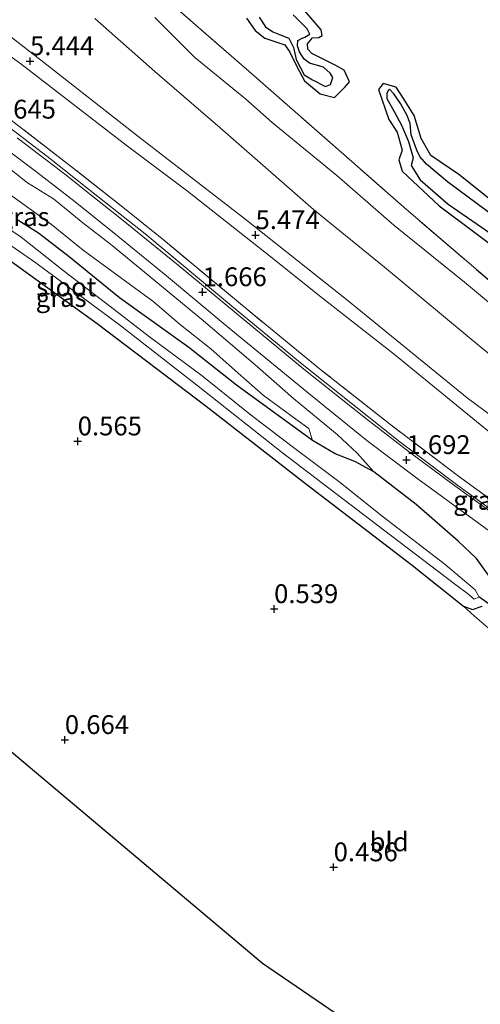
# Model space of a CAD drawing. Units: metres. Extents: x 69997 to 80008, y 399999 to 406253.
# Drawn here: x 72153 to 72215, y 400447 to 400577 of the extents above; entities that cross this region are included whole.
import ezdxf
from ezdxf.enums import TextEntityAlignment as Align

# ---------------------------------------------------------------- set-up
doc = ezdxf.new("R2010")
doc.units = ezdxf.units.M
doc.linetypes.add('IE-TERREINAFSCHEIDING', pattern=[10, 8, -2])
doc.layers.get('0').update_dxf_attribs({"lineweight": 25})
for name, color, linetype, lineweight in [('B-ME-GW-GRONDWERKLIJN-L-B1', 10, 'Continuous', 25), ('B-ME-GW-HOOGTEPUNT-S-B1', 10, 'Continuous', 25), ('B-ME-GW-INSTEEKWATERGANG-L-B1', 10, 'Continuous', 25), ('B-ME-GW-KRUINLIJN-L-B1', 93, 'Continuous', 18), ('B-ME-GW-TEENLIJN-L-B1', 93, 'Continuous', 18), ('B-ME-IE-GRASLAND-GV-B6', 93, 'Continuous', 18), ('B-ME-IE-GRONDWERKLIJN-GROND_INGERICHT-GV-B6', 253, 'Continuous', 18), ('B-ME-IE-TERREINAFSCHEIDING-RASTERHEKWERK-L-B1', 8, 'IE-TERREINAFSCHEIDING', 18), ('B-ME-KG-KADASTRAAL-OPNAMEDTMGRENS-L-B1', 10, 'Continuous', 25), ('B-ME-KW-DUIKER-L-B1', 10, 'Continuous', 25), ('B-ME-OG-BREUK-L-B1', 10, 'Continuous', 25), ('B-ME-OG-WATER-GV-B6', 153, 'Continuous', 18), ('B-ME-VH-VERH_SOORT-BITUMEN-GV-B6', 8, 'IE-TERREINAFSCHEIDING-NATUURLIJK-HOUTWAL', 18)]:
    doc.layers.add(name, color=color, linetype=linetype, lineweight=lineweight)
doc.styles.add('NLCS-ISO', font='NLCS-ISO.TTF')
doc.linetypes.add('IE-TERREINAFSCHEIDING-NATUURLIJK-HOUTWAL', pattern='A,7,-1.5,[67,NLCS.SHX,S=0.75,R=45,X=0,Y=0],-1.5,7,-1.5,[70,NLCS.SHX,S=0.75,R=0,X=0,Y=0],-1.5', length=20)

# ---------------------------------------------------------------- blocks, each defined once
blk = doc.blocks.new('hoogtepunt')
for p, q in [((-0.5, 0), (0.5, 0)), ((0, 0.5), (0, -0.5))]:
    blk.add_line(p, q)

msp = doc.modelspace()

# ---------------------------------------------------------------- linework, layer by layer
at = {"layer": 'B-ME-GW-GRONDWERKLIJN-L-B1'}
for points in [[(72183.491, 400577.573, 1.558), (72184.66, 400575.908, 1.58), (72185.92, 400574.899, 1.645), (72188.586, 400574.023, 1.645), (72189.226, 400573.038, 1.645), (72190.197, 400571.069, 1.645), (72191.207, 400569.223, 1.606), (72193.263, 400567.512, 1.584), (72195.162, 400567.003, 1.593), (72196.585, 400568.441, 1.593), (72197.142, 400569.113, 1.575), (72196.451, 400570.672, 1.558), (72195.354, 400571.25, 1.48), (72193.491, 400572.206, 1.468), (72192.155, 400572.861, 1.511), (72191.631, 400573.421, 1.554), (72191.595, 400574.14, 1.554), (72192.263, 400574.936, 1.554), (72193.113, 400574.973, 1.429), (72193.539, 400575.269, 1.42), (72193.394, 400576.015, 1.416), (72190.64, 400579.178, 1.459)], [(72219.811, 400550.269, 1.27), (72211.665, 400556.819, 1.322), (72207.953, 400559.332, 1.404), (72206.68, 400561.574, 1.378), (72205.737, 400564.639, 1.391), (72204.411, 400566.758, 1.404), (72203.354, 400568.404, 1.417), (72201.644, 400568.872, 1.451), (72201.02, 400568.105, 1.451), (72202.405, 400564.081, 1.572), (72203.471, 400562.41, 1.594), (72204.167, 400560.008, 1.594), (72203.718, 400558.76, 1.598), (72204.136, 400557.26, 1.628), (72209.051, 400552.65, 1.637), (72227.291, 400538.996, 1.533)]]:
    msp.add_polyline3d(points, dxfattribs=at)
at = {"layer": 'B-ME-GW-INSTEEKWATERGANG-L-B1'}
for points in [[(72215.835, 400503.282, 0.993), (72214.008, 400505.786, 1.07), (72211.588, 400508.11, 1.075), (72206.025, 400512.968, 1.178), (72200.378, 400517.296, 1.144), (72197.86, 400518.67, 1.04), (72195.279, 400519.704, 0.708), (72192.269, 400521.473, 0.462), (72186.723, 400525.517, 0.336), (72182.145, 400528.841, 0.159), (72175.834, 400533.814, 0.125), (72166.634, 400540.403, 0.03), (72159.927, 400545.876, 0.008), (72155.882, 400548.996, -0.025), (72152.922, 400550.875, -0.043)], [(72148.92, 400547.646, 0.708), (72163.643, 400536.993, 0.496), (72178.131, 400526.036, 0.44), (72191.339, 400515.766, 0.483), (72205.286, 400505.045, 0.427), (72212.317, 400499.475, 0.552), (72213.483, 400499.024, 0.664), (72214.761, 400499.482, 0.729)]]:
    msp.add_polyline3d(points, dxfattribs=at)
at = {"layer": 'B-ME-GW-KRUINLIJN-L-B1'}
for points in [[(72122.136, 400592.882, 5.419), (72128.049, 400589.741, 5.397), (72135.518, 400585.464, 5.406), (72142.405, 400581.46, 5.371), (72149.32, 400577.299, 5.475), (72157.378, 400571.052, 5.311), (72169.258, 400561.747, 5.315), (72183.282, 400550.918, 5.54), (72196.966, 400540.015, 5.38), (72212.786, 400527.133, 5.44), (72220.503, 400521.406, 5.423), (72236.186, 400509.092, 5.35), (72251.638, 400497.447, 5.345), (72260.691, 400490.998, 5.402), (72274.654, 400480.807, 5.428), (72284.383, 400473.758, 5.367), (72288.982, 400470.355, 5.324), (72292.308, 400467.596, 5.315), (72295.136, 400464.57, 5.307), (72299.103, 400460.049, 5.32), (72302.886, 400455.222, 5.268), (72307.096, 400449.829, 5.251), (72311.383, 400444.36, 5.259)], [(72314.071, 400437.987, 5.367), (72305.202, 400449.12, 5.41), (72297.696, 400458.385, 5.35), (72293.014, 400464.081, 5.389), (72289.182, 400467.587, 5.471), (72282.828, 400472.754, 5.475), (72274.873, 400478.506, 5.419), (72266.037, 400485.1, 5.428), (72259.752, 400489.729, 5.41), (72249.418, 400497.161, 5.406), (72238.582, 400505.262, 5.402), (72223.986, 400516.183, 5.428), (72215.499, 400522.804, 5.436), (72203.128, 400532.903, 5.41), (72192.981, 400540.849, 5.415), (72187.39, 400545.332, 5.406), (72175.662, 400554.593, 5.389), (72167.689, 400560.553, 5.341), (72153.509, 400571.482, 5.389), (72148.979, 400574.75, 5.363), (72141.715, 400579.501, 5.363), (72136.429, 400582.555, 5.402), (72128.493, 400587.304, 5.384), (72120.468, 400591.783, 5.363)], [(72200.378, 400517.296, 1.144), (72198.177, 400519.778, 1.312), (72195.522, 400522.264, 1.424), (72189.744, 400527.068, 1.411), (72184.961, 400531.274, 1.394), (72177.8, 400537.369, 1.398), (72170.431, 400543.435, 1.411), (72165.445, 400547.549, 1.446), (72161.755, 400550.371, 1.45), (72157.858, 400553.561, 1.446), (72154.42, 400555.712, 1.407), (72148.135, 400560.634, 1.468), (72141.958, 400565.006, 1.463), (72137.757, 400567.876, 1.468), (72133.205, 400571.186, 1.463), (72128.008, 400574.162, 1.39), (72123.412, 400577.169, 1.39), (72119.476, 400579.663, 1.472), (72113.663, 400583.126, 1.498), (72110.264, 400585.084, 1.498)], [(72171.296, 400577.641, 2.258), (72176.61, 400572.329, 2.28), (72183.365, 400566.859, 2.336), (72186.893, 400563.721, 2.41), (72195.46, 400556.648, 2.431), (72203.064, 400550.075, 2.254), (72212.428, 400542.49, 2.129), (72220.669, 400535.621, 2.258)]]:
    msp.add_polyline3d(points, dxfattribs=at)
at = {"layer": 'B-ME-GW-TEENLIJN-L-B1'}
for points in [[(72107.544, 400583.291, -0.017), (72112.829, 400579.897, -0.004), (72123.424, 400572.98, -0.103), (72133.756, 400566.941, -0.129), (72142.266, 400561.054, -0.146), (72149.945, 400555.637, -0.116), (72157.617, 400550.166, -0.008), (72161.8, 400546.756, 0.034), (72166.917, 400543.004, 0.082), (72171.045, 400539.972, 0.198), (72174.702, 400536.815, 0.306), (72178.752, 400533.667, 0.241), (72182.393, 400530.423, 0.267), (72185.716, 400527.512, 0.233), (72190.03, 400524.31, 0.462), (72191.781, 400523.046, 0.462), (72192.269, 400521.473, 0.462)], [(72320.15, 400443.753, 2.513), (72315.588, 400449.164, 2.591), (72308.822, 400457.721, 2.608), (72305.447, 400462.396, 2.677), (72303.508, 400465.435, 2.729), (72302.251, 400467.956, 2.746), (72300.046, 400470.579, 2.746), (72298.654, 400472.141, 2.746), (72297.063, 400473.639, 2.664), (72295.565, 400474.859, 2.613), (72292.184, 400477.206, 2.6), (72289.601, 400478.664, 2.587), (72285.222, 400481.17, 2.556), (72280.636, 400484.084, 2.595), (72270.795, 400491.163, 2.535), (72252.938, 400504.754, 2.522), (72240.266, 400513.886, 2.461), (72224.621, 400525.883, 2.539), (72214.865, 400533.638, 2.556), (72201.806, 400544.486, 2.518), (72192.386, 400552.135, 2.613), (72179.983, 400562.977, 2.565), (72171.336, 400570.469, 2.461), (72163.329, 400577.535, 2.5)], [(72149.676, 400564.802, 1.706), (72157.563, 400558.771, 1.762), (72162.49, 400554.833, 1.779), (72170.04, 400548.923, 1.753), (72181.497, 400539.363, 1.663), (72190.655, 400531.766, 1.736), (72197.547, 400526.316, 1.723), (72203.837, 400521.294, 1.723), (72211.561, 400515.517, 1.684), (72218.451, 400510.515, 1.663), (72228.596, 400503.154, 1.723), (72236.149, 400497.754, 1.822), (72243.478, 400492.724, 1.775), (72249.777, 400488.039, 1.736), (72257.951, 400482.172, 1.749), (72265.779, 400476.576, 1.684), (72271.68, 400472.279, 1.641), (72278.137, 400467.376, 1.667), (72281.958, 400464.078, 1.663), (72285.875, 400460.792, 1.671), (72290.041, 400457.051, 1.619), (72294.479, 400452.373, 1.702), (72298.254, 400448.046, 1.68), (72302.291, 400443.333, 1.753)]]:
    msp.add_polyline3d(points, dxfattribs=at)
at = {"layer": 'B-ME-IE-GRASLAND-GV-B6'}
for points in [[(72304.019, 400486.364, 1.097), (72298.498, 400481.499, 1.71), (72292.766, 400485.304, 1.689), (72287.267, 400488.884, 1.637), (72281.211, 400492.627, 1.702), (72273.014, 400497.963, 1.771), (72264.684, 400504.496, 1.922), (72258.871, 400508.881, 1.896), (72250.435, 400515.381, 1.822), (72233.649, 400528.305, 1.693), (72220.118, 400538.939, 1.745), (72204.742, 400552.143, 1.745), (72196.759, 400559.121, 1.887), (72183.506, 400570.783, 1.745), (72172.977, 400579.911, 1.684), (72162.397, 400589.416, 1.654), (72157.04, 400593.703, 1.805), (72155.204, 400595.094, 1.71), (72152.418, 400596.468, 1.788)], [(72172.977, 400579.911, 1.684), (72183.506, 400570.783, 1.745), (72196.759, 400559.121, 1.887), (72204.742, 400552.143, 1.745), (72220.118, 400538.939, 1.745)], [(72311.383, 400444.36, 5.259), (72307.096, 400449.829, 5.251), (72302.886, 400455.222, 5.268), (72299.103, 400460.049, 5.32), (72295.136, 400464.57, 5.307), (72292.308, 400467.596, 5.315), (72288.982, 400470.355, 5.324), (72284.383, 400473.758, 5.367), (72274.654, 400480.807, 5.428), (72260.691, 400490.998, 5.402), (72251.638, 400497.447, 5.345), (72236.186, 400509.092, 5.35), (72220.503, 400521.406, 5.423), (72212.786, 400527.133, 5.44), (72196.966, 400540.015, 5.38), (72183.282, 400550.918, 5.54), (72169.258, 400561.747, 5.315), (72157.378, 400571.052, 5.311), (72149.32, 400577.299, 5.475)], [(72149.32, 400577.299, 5.475), (72157.378, 400571.052, 5.311), (72169.258, 400561.747, 5.315), (72183.282, 400550.918, 5.54), (72196.966, 400540.015, 5.38), (72212.786, 400527.133, 5.44), (72220.503, 400521.406, 5.423), (72236.186, 400509.092, 5.35), (72251.638, 400497.447, 5.345), (72260.691, 400490.998, 5.402), (72274.654, 400480.807, 5.428), (72284.383, 400473.758, 5.367), (72288.982, 400470.355, 5.324), (72292.308, 400467.596, 5.315), (72295.136, 400464.57, 5.307), (72299.103, 400460.049, 5.32), (72302.886, 400455.222, 5.268), (72307.096, 400449.829, 5.251), (72311.383, 400444.36, 5.259)], [(72163.329, 400577.535, 2.5), (72171.336, 400570.469, 2.461), (72179.983, 400562.977, 2.565), (72192.386, 400552.135, 2.613), (72201.806, 400544.486, 2.518), (72214.865, 400533.638, 2.556), (72224.621, 400525.883, 2.539), (72240.266, 400513.886, 2.461), (72252.938, 400504.754, 2.522), (72270.795, 400491.163, 2.535), (72280.636, 400484.084, 2.595), (72285.222, 400481.17, 2.556), (72289.601, 400478.664, 2.587), (72292.184, 400477.206, 2.6), (72295.565, 400474.859, 2.613), (72297.063, 400473.639, 2.664), (72298.654, 400472.141, 2.746), (72300.046, 400470.579, 2.746), (72302.251, 400467.956, 2.746), (72303.508, 400465.435, 2.729), (72305.447, 400462.396, 2.677), (72308.822, 400457.721, 2.608), (72315.588, 400449.164, 2.591), (72320.15, 400443.753, 2.513)], [(72320.15, 400443.753, 2.513), (72315.588, 400449.164, 2.591), (72308.822, 400457.721, 2.608), (72305.447, 400462.396, 2.677), (72303.508, 400465.435, 2.729), (72302.251, 400467.956, 2.746), (72300.046, 400470.579, 2.746), (72298.654, 400472.141, 2.746), (72297.063, 400473.639, 2.664), (72295.565, 400474.859, 2.613), (72292.184, 400477.206, 2.6), (72289.601, 400478.664, 2.587), (72285.222, 400481.17, 2.556), (72280.636, 400484.084, 2.595), (72270.795, 400491.163, 2.535), (72252.938, 400504.754, 2.522), (72240.266, 400513.886, 2.461), (72224.621, 400525.883, 2.539), (72214.865, 400533.638, 2.556), (72201.806, 400544.486, 2.518), (72192.386, 400552.135, 2.613), (72179.983, 400562.977, 2.565), (72171.336, 400570.469, 2.461), (72163.329, 400577.535, 2.5)], [(72220.669, 400535.621, 2.258), (72212.428, 400542.49, 2.129), (72203.064, 400550.075, 2.254), (72195.46, 400556.648, 2.431), (72186.893, 400563.721, 2.41), (72183.365, 400566.859, 2.336), (72176.61, 400572.329, 2.28), (72171.296, 400577.641, 2.258)], [(72171.296, 400577.641, 2.258), (72176.61, 400572.329, 2.28), (72183.365, 400566.859, 2.336), (72186.893, 400563.721, 2.41), (72195.46, 400556.648, 2.431), (72203.064, 400550.075, 2.254), (72212.428, 400542.49, 2.129), (72220.669, 400535.621, 2.258)], [(72148.979, 400574.75, 5.363), (72153.509, 400571.482, 5.389), (72167.689, 400560.553, 5.341), (72175.662, 400554.593, 5.389), (72187.39, 400545.332, 5.406), (72192.981, 400540.849, 5.415), (72203.128, 400532.903, 5.41), (72215.499, 400522.804, 5.436), (72223.986, 400516.183, 5.428), (72238.582, 400505.262, 5.402), (72249.418, 400497.161, 5.406), (72259.752, 400489.729, 5.41), (72266.037, 400485.1, 5.428), (72274.873, 400478.506, 5.419), (72282.828, 400472.754, 5.475), (72289.182, 400467.587, 5.471), (72293.014, 400464.081, 5.389), (72297.696, 400458.385, 5.35), (72305.202, 400449.12, 5.41), (72314.071, 400437.987, 5.367)], [(72314.071, 400437.987, 5.367), (72305.202, 400449.12, 5.41), (72297.696, 400458.385, 5.35), (72293.014, 400464.081, 5.389), (72289.182, 400467.587, 5.471), (72282.828, 400472.754, 5.475), (72274.873, 400478.506, 5.419), (72266.037, 400485.1, 5.428), (72259.752, 400489.729, 5.41), (72249.418, 400497.161, 5.406), (72238.582, 400505.262, 5.402), (72223.986, 400516.183, 5.428), (72215.499, 400522.804, 5.436), (72203.128, 400532.903, 5.41), (72192.981, 400540.849, 5.415), (72187.39, 400545.332, 5.406), (72175.662, 400554.593, 5.389), (72167.689, 400560.553, 5.341), (72153.509, 400571.482, 5.389), (72148.979, 400574.75, 5.363)], [(72300.991, 400446.351, 2.254), (72296.511, 400451.688, 2.172), (72291.498, 400457.049, 1.904), (72286.411, 400461.647, 1.922), (72281.8, 400465.545, 1.961), (72275.678, 400470.447, 2.189), (72263.159, 400479.793, 2.297), (72252.928, 400487.154, 2.189), (72239.956, 400496.552, 2.332), (72220.853, 400510.045, 2.125), (72211.812, 400516.605, 2.086), (72202.482, 400523.665, 2.315), (72193.367, 400530.877, 2.198), (72183.429, 400538.99, 2.12), (72172.477, 400548.101, 2.03), (72167.068, 400552.457, 2.099), (72160.252, 400557.836, 2.103), (72150.243, 400565.527, 2.159)], [(72150.243, 400565.527, 2.159), (72160.252, 400557.836, 2.103), (72167.068, 400552.457, 2.099), (72172.477, 400548.101, 2.03), (72183.429, 400538.99, 2.12), (72193.367, 400530.877, 2.198), (72202.482, 400523.665, 2.315), (72211.812, 400516.605, 2.086), (72220.853, 400510.045, 2.125), (72239.956, 400496.552, 2.332), (72252.928, 400487.154, 2.189), (72263.159, 400479.793, 2.297), (72275.678, 400470.447, 2.189), (72281.8, 400465.545, 1.961), (72286.411, 400461.647, 1.922), (72291.498, 400457.049, 1.904), (72296.511, 400451.688, 2.172), (72300.991, 400446.351, 2.254)], [(72149.676, 400564.802, 1.706), (72157.563, 400558.771, 1.762), (72162.49, 400554.833, 1.779), (72170.04, 400548.923, 1.753), (72181.497, 400539.363, 1.663), (72190.655, 400531.766, 1.736), (72197.547, 400526.316, 1.723), (72203.837, 400521.294, 1.723), (72211.561, 400515.517, 1.684), (72218.451, 400510.515, 1.663), (72228.596, 400503.154, 1.723), (72236.149, 400497.754, 1.822), (72243.478, 400492.724, 1.775), (72249.777, 400488.039, 1.736), (72257.951, 400482.172, 1.749), (72265.779, 400476.576, 1.684), (72271.68, 400472.279, 1.641), (72278.137, 400467.376, 1.667), (72281.958, 400464.078, 1.663), (72285.875, 400460.792, 1.671), (72290.041, 400457.051, 1.619), (72294.479, 400452.373, 1.702), (72298.254, 400448.046, 1.68), (72302.291, 400443.333, 1.753)], [(72302.291, 400443.333, 1.753), (72298.254, 400448.046, 1.68), (72294.479, 400452.373, 1.702), (72290.041, 400457.051, 1.619), (72285.875, 400460.792, 1.671), (72281.958, 400464.078, 1.663), (72278.137, 400467.376, 1.667), (72271.68, 400472.279, 1.641), (72265.779, 400476.576, 1.684), (72257.951, 400482.172, 1.749), (72249.777, 400488.039, 1.736), (72243.478, 400492.724, 1.775), (72236.149, 400497.754, 1.822), (72228.596, 400503.154, 1.723), (72218.451, 400510.515, 1.663), (72211.561, 400515.517, 1.684), (72203.837, 400521.294, 1.723), (72197.547, 400526.316, 1.723), (72190.655, 400531.766, 1.736), (72181.497, 400539.363, 1.663), (72170.04, 400548.923, 1.753), (72162.49, 400554.833, 1.779), (72157.563, 400558.771, 1.762), (72149.676, 400564.802, 1.706)], [(72218.866, 400509.853, 1.666), (72210.953, 400515.57, 1.67), (72205.114, 400519.944, 1.679), (72199.295, 400524.423, 1.675), (72191.088, 400530.924, 1.696), (72180.886, 400539.38, 1.675), (72174.411, 400544.741, 1.662), (72166.656, 400551.024, 1.696), (72162.662, 400554.225, 1.722), (72159.723, 400556.582, 1.735), (72155.995, 400559.424, 1.74), (72153.045, 400561.651, 1.683)], [(72215.835, 400503.282, 0.993), (72214.008, 400505.786, 1.07), (72211.588, 400508.11, 1.075), (72206.025, 400512.968, 1.178), (72200.378, 400517.296, 1.144), (72198.177, 400519.778, 1.312), (72195.522, 400522.264, 1.424), (72189.744, 400527.068, 1.411), (72184.961, 400531.274, 1.394), (72177.8, 400537.369, 1.398), (72170.431, 400543.435, 1.411), (72165.445, 400547.549, 1.446), (72161.755, 400550.371, 1.45), (72157.858, 400553.561, 1.446), (72154.42, 400555.712, 1.407), (72148.135, 400560.634, 1.468)], [(72148.135, 400560.634, 1.468), (72154.42, 400555.712, 1.407), (72157.858, 400553.561, 1.446), (72161.755, 400550.371, 1.45), (72165.445, 400547.549, 1.446), (72170.431, 400543.435, 1.411), (72177.8, 400537.369, 1.398), (72184.961, 400531.274, 1.394), (72189.744, 400527.068, 1.411), (72195.522, 400522.264, 1.424), (72198.177, 400519.778, 1.312), (72200.378, 400517.296, 1.144), (72197.86, 400518.67, 1.04), (72195.279, 400519.704, 0.708), (72192.269, 400521.473, 0.462), (72191.781, 400523.046, 0.462), (72190.03, 400524.31, 0.462), (72185.716, 400527.512, 0.233), (72182.393, 400530.423, 0.267), (72178.752, 400533.667, 0.241), (72174.702, 400536.815, 0.306), (72171.045, 400539.972, 0.198), (72166.917, 400543.004, 0.082), (72161.8, 400546.756, 0.034), (72157.617, 400550.166, -0.008), (72149.945, 400555.637, -0.116)], [(72151.551, 400560.207, 1.593), (72155.654, 400557.097, 1.606), (72160.753, 400553.164, 1.601), (72165.712, 400549.165, 1.645), (72172.857, 400543.349, 1.623), (72180.941, 400536.618, 1.58), (72191.981, 400527.532, 1.584), (72199.485, 400521.451, 1.606), (72206.118, 400516.472, 1.597), (72214.099, 400510.607, 1.567), (72220.492, 400505.973, 1.532), (72230.304, 400498.879, 1.567), (72236.931, 400494.192, 1.627), (72251.598, 400483.739, 1.55), (72260.547, 400477.172, 1.472), (72266.815, 400472.655, 1.489), (72272.797, 400468.225, 1.433), (72277.886, 400464.249, 1.442), (72281.952, 400460.796, 1.476), (72284.649, 400458.394, 1.429), (72287.501, 400455.682, 1.459), (72291.236, 400451.772, 1.455), (72294.714, 400448.102, 1.489), (72297.872, 400444.445, 1.55)], [(72149.945, 400555.637, -0.116), (72157.617, 400550.166, -0.008), (72161.8, 400546.756, 0.034), (72166.917, 400543.004, 0.082), (72171.045, 400539.972, 0.198), (72174.702, 400536.815, 0.306), (72178.752, 400533.667, 0.241), (72182.393, 400530.423, 0.267), (72185.716, 400527.512, 0.233), (72190.03, 400524.31, 0.462), (72191.781, 400523.046, 0.462), (72192.269, 400521.473, 0.462), (72186.723, 400525.517, 0.336), (72182.145, 400528.841, 0.159), (72175.834, 400533.814, 0.125), (72166.634, 400540.403, 0.03), (72159.927, 400545.876, 0.008), (72155.882, 400548.996, -0.025), (72152.922, 400550.875, -0.043)], [(72144.92, 400552.365, -0.69), (72155.533, 400545.045, -0.69), (72166.608, 400536.83, -0.69), (72177.085, 400528.674, -0.69), (72188.281, 400519.845, -0.69), (72202.598, 400508.911, -0.69), (72211.265, 400502.3, -0.69), (72212.823, 400501.166, -0.69), (72213.736, 400500.395, -0.69), (72214.361, 400500.677, -0.69), (72213.85, 400501.627, -0.69), (72209.85, 400505.024, -0.69), (72201.674, 400511.312, -0.69), (72195.735, 400516.012, -0.69), (72189.532, 400520.669, -0.69), (72183.924, 400524.982, -0.69), (72177.584, 400530.054, -0.69), (72170.619, 400535.22, -0.69), (72165.355, 400539.325, -0.69), (72159.337, 400543.927, -0.69), (72153.558, 400548.462, -0.69), (72147.436, 400552.594, -0.69)], [(72152.922, 400550.875, -0.043), (72155.882, 400548.996, -0.025), (72159.927, 400545.876, 0.008), (72166.634, 400540.403, 0.03), (72175.834, 400533.814, 0.125), (72182.145, 400528.841, 0.159), (72186.723, 400525.517, 0.336), (72192.269, 400521.473, 0.462), (72195.279, 400519.704, 0.708), (72197.86, 400518.67, 1.04), (72200.378, 400517.296, 1.144), (72206.025, 400512.968, 1.178), (72211.588, 400508.11, 1.075), (72214.008, 400505.786, 1.07), (72215.835, 400503.282, 0.993)], [(72214.761, 400499.482, 0.729), (72213.483, 400499.024, 0.664), (72212.317, 400499.475, 0.552), (72205.286, 400505.045, 0.427), (72191.339, 400515.766, 0.483), (72178.131, 400526.036, 0.44), (72163.643, 400536.993, 0.496), (72148.92, 400547.646, 0.708)], [(72215.6, 400496.547, 0.673), (72213.75, 400498.13, 0.686), (72212.317, 400499.475, 0.552), (72213.483, 400499.024, 0.664), (72214.761, 400499.482, 0.729)]]:
    msp.add_polyline3d(points, dxfattribs=at)
at = {"layer": 'B-ME-IE-GRONDWERKLIJN-GROND_INGERICHT-GV-B6'}
for points in [[(72148.92, 400547.646, 0.708), (72163.643, 400536.993, 0.496), (72178.131, 400526.036, 0.44), (72191.339, 400515.766, 0.483), (72205.286, 400505.045, 0.427), (72212.317, 400499.475, 0.552), (72213.75, 400498.13, 0.686), (72215.6, 400496.547, 0.673), (72217.77, 400494.838, 0.643), (72219.508, 400494.153, 0.604), (72230.619, 400485.454, 0.561), (72240.411, 400477.974, 0.544), (72251.765, 400468.799, 0.492), (72260.876, 400461.466, 0.423), (72268.769, 400454.953, 0.362), (72275.832, 400449.006, 0.427), (72281.836, 400443.576, 0.41)], [(72225.452, 400424.789, 0.683), (72185.6, 400452.022, 0.471), (72152.253, 400480.107, 0.674)]]:
    msp.add_polyline3d(points, dxfattribs=at)
at = {"layer": 'B-ME-IE-TERREINAFSCHEIDING-RASTERHEKWERK-L-B1'}
for points in [[(72298.498, 400481.499, 1.71), (72292.766, 400485.304, 1.689), (72287.267, 400488.884, 1.637), (72281.211, 400492.627, 1.702), (72273.014, 400497.963, 1.771), (72264.684, 400504.496, 1.922), (72258.871, 400508.881, 1.896), (72250.435, 400515.381, 1.822), (72233.649, 400528.305, 1.693), (72220.118, 400538.939, 1.745), (72204.742, 400552.143, 1.745), (72196.759, 400559.121, 1.887), (72183.506, 400570.783, 1.745), (72172.977, 400579.911, 1.684), (72162.397, 400589.416, 1.654), (72157.04, 400593.703, 1.805), (72155.204, 400595.094, 1.71), (72152.418, 400596.468, 1.788), (72146.229, 400599.413, 1.684), (72137.854, 400603.239, 1.714)], [(72300.991, 400446.351, 2.254), (72296.511, 400451.688, 2.172), (72291.498, 400457.049, 1.904), (72286.411, 400461.647, 1.922), (72281.8, 400465.545, 1.961), (72275.678, 400470.447, 2.189), (72263.159, 400479.793, 2.297), (72252.928, 400487.154, 2.189), (72239.956, 400496.552, 2.332), (72220.853, 400510.045, 2.125), (72211.812, 400516.605, 2.086), (72202.482, 400523.665, 2.315), (72193.367, 400530.877, 2.198), (72183.429, 400538.99, 2.12), (72172.477, 400548.101, 2.03), (72167.068, 400552.457, 2.099), (72160.252, 400557.836, 2.103), (72150.243, 400565.527, 2.159), (72144.448, 400569.3, 2.056), (72136.137, 400574.882, 2.164), (72126.987, 400580.592, 2.043), (72121.319, 400584.082, 2.025), (72114.566, 400587.894, 2.094)]]:
    msp.add_polyline3d(points, dxfattribs=at)
at = {"layer": 'B-ME-KG-KADASTRAAL-OPNAMEDTMGRENS-L-B1'}
msp.add_polyline3d([(72300.217, 400344.252, 0.376), (72256.938, 400392.841, 0.389), (72225.452, 400424.789, 0.683), (72185.6, 400452.022, 0.471), (72152.253, 400480.107, 0.674), (72115.915, 400509.098, 0.726), (72075.719, 400532.063, 0.734), (72055.554, 400549.013, 0.786)], dxfattribs=at)
at = {"layer": 'B-ME-KW-DUIKER-L-B1'}
msp.add_line((72214.331, 400500.734, -0.345), (72220.092, 400496.685, -0.345), dxfattribs=at)
at = {"layer": 'B-ME-OG-BREUK-L-B1'}
for points in [[(72185.152, 400577.701, 1.118), (72186.017, 400576.425, 1.122), (72186.971, 400575.748, 1.122), (72187.891, 400575.384, 1.122), (72189.124, 400574.915, 1.144), (72189.733, 400573.668, 1.152), (72190.062, 400572.049, 1.144), (72191.158, 400570.042, 1.144), (72192.257, 400569.361, 1.144), (72193.958, 400568.465, 1.135), (72194.634, 400568.765, 1.161), (72194.941, 400569.688, 1.157), (72194.579, 400570.266, 1.157), (72193.703, 400571.071, 1.157), (72192.623, 400571.353, 1.157), (72191.835, 400571.598, 1.157), (72191.149, 400572.104, 1.178), (72190.527, 400573.1, 1.221), (72190.275, 400573.889, 1.217), (72190.322, 400574.58, 1.217), (72190.872, 400574.921, 1.217), (72191.212, 400575.024, 1.217), (72191.898, 400575.419, 1.217), (72191.543, 400576.151, 1.217), (72189.692, 400578.006, 1.131)], [(72216.877, 400550.885, 0.942), (72210.167, 400555.82, 0.937), (72207.406, 400558.148, 0.942), (72206.515, 400559.196, 1.032), (72206.087, 400560.009, 1.088), (72205.344, 400562.071, 1.127), (72205.229, 400563.588, 1.123), (72204.811, 400564.614, 1.127), (72203.916, 400566.216, 1.127), (72203.046, 400567.499, 1.127), (72202.466, 400568.132, 1.127), (72202.324, 400567.977, 1.127), (72202.135, 400567.611, 1.127), (72202.14, 400566.895, 1.127), (72203.086, 400565.146, 1.127), (72204.061, 400563.359, 1.127), (72205.019, 400561.169, 1.127), (72205.603, 400559.01, 1.119), (72205.342, 400557.975, 1.119), (72206.535, 400556.073, 1.054), (72210.258, 400552.856, 1.054), (72217.968, 400547.553, 1.011)]]:
    msp.add_polyline3d(points, dxfattribs=at)
at = {"layer": 'B-ME-OG-WATER-GV-B6'}
msp.add_polyline3d([(72147.436, 400552.594, -0.69), (72153.558, 400548.462, -0.69), (72159.337, 400543.927, -0.69), (72165.355, 400539.325, -0.69), (72170.619, 400535.22, -0.69), (72177.584, 400530.054, -0.69), (72183.924, 400524.982, -0.69), (72189.532, 400520.669, -0.69), (72195.735, 400516.012, -0.69), (72201.674, 400511.312, -0.69), (72209.85, 400505.024, -0.69), (72213.85, 400501.627, -0.69), (72214.361, 400500.677, -0.69), (72213.736, 400500.395, -0.69), (72212.823, 400501.166, -0.69), (72211.265, 400502.3, -0.69), (72202.598, 400508.911, -0.69), (72188.281, 400519.845, -0.69), (72177.085, 400528.674, -0.69), (72166.608, 400536.83, -0.69), (72155.533, 400545.045, -0.69), (72144.92, 400552.365, -0.69)], dxfattribs=at)
at = {"layer": 'B-ME-VH-VERH_SOORT-BITUMEN-GV-B6'}
for points in [[(72153.045, 400561.651, 1.683), (72155.995, 400559.424, 1.74), (72159.723, 400556.582, 1.735), (72162.662, 400554.225, 1.722), (72166.656, 400551.024, 1.696), (72174.411, 400544.741, 1.662), (72180.886, 400539.38, 1.675), (72191.088, 400530.924, 1.696), (72199.295, 400524.423, 1.675), (72205.114, 400519.944, 1.679), (72210.953, 400515.57, 1.67), (72218.866, 400509.853, 1.666)], [(72297.872, 400444.445, 1.55), (72294.714, 400448.102, 1.489), (72291.236, 400451.772, 1.455), (72287.501, 400455.682, 1.459), (72284.649, 400458.394, 1.429), (72281.952, 400460.796, 1.476), (72277.886, 400464.249, 1.442), (72272.797, 400468.225, 1.433), (72266.815, 400472.655, 1.489), (72260.547, 400477.172, 1.472), (72251.598, 400483.739, 1.55), (72236.931, 400494.192, 1.627), (72230.304, 400498.879, 1.567), (72220.492, 400505.973, 1.532), (72214.099, 400510.607, 1.567), (72206.118, 400516.472, 1.597), (72199.485, 400521.451, 1.606), (72191.981, 400527.532, 1.584), (72180.941, 400536.618, 1.58), (72172.857, 400543.349, 1.623), (72165.712, 400549.165, 1.645), (72160.753, 400553.164, 1.601), (72155.654, 400557.097, 1.606), (72151.551, 400560.207, 1.593)]]:
    msp.add_polyline3d(points, dxfattribs=at)

# ---------------------------------------------------------------- block references
at = {"layer": 'B-ME-GW-HOOGTEPUNT-S-B1', "rotation": 90}
for p in [(72154.75, 400571.852, 5.444), (72154.75, 400571.852, 5.444), (72184.691, 400548.761, 5.474), (72184.691, 400548.761, 5.474), (72177.662, 400541.185, 1.666), (72177.662, 400541.185, 1.666), (72161.079, 400521.369, 0.565), (72161.079, 400521.369, 0.565), (72204.73, 400518.892, 1.692), (72204.73, 400518.892, 1.692), (72187.155, 400499.098, 0.539), (72187.155, 400499.098, 0.539), (72159.369, 400481.712, 0.664), (72159.369, 400481.712, 0.664), (72195.059, 400464.814, 0.436), (72195.059, 400464.814, 0.436)]:
    msp.add_blockref('hoogtepunt', p, dxfattribs=at)

# ---------------------------------------------------------------- texts
at = {"layer": 'B-ME-GW-HOOGTEPUNT-S-B1', "ltscale": 0.2, "style": 'NLCS-ISO'}
for s, p in [('5.444', (72154.75, 400571.852, 5.444)), ('5.444', (72154.75, 400571.852, 5.444)), ('1.645', (72149.666, 400563.44, 1.645)), ('1.645', (72149.666, 400563.44, 1.645)), ('5.474', (72184.691, 400548.761, 5.474)), ('5.474', (72184.691, 400548.761, 5.474)), ('1.666', (72177.662, 400541.185, 1.666)), ('1.666', (72177.662, 400541.185, 1.666)), ('0.565', (72161.079, 400521.369, 0.565)), ('0.565', (72161.079, 400521.369, 0.565)), ('1.692', (72204.73, 400518.892, 1.692)), ('1.692', (72204.73, 400518.892, 1.692)), ('0.539', (72187.155, 400499.098, 0.539)), ('0.539', (72187.155, 400499.098, 0.539)), ('0.664', (72159.369, 400481.712, 0.664)), ('0.664', (72159.369, 400481.712, 0.664)), ('0.436', (72195.059, 400464.814, 0.436)), ('0.436', (72195.059, 400464.814, 0.436))]:
    msp.add_text(s, height=2.5, dxfattribs=at).set_placement(p, align=Align.BOTTOM_LEFT)
at = {"layer": 'B-ME-IE-GRASLAND-GV-B6', "ltscale": 0.2, "style": 'NLCS-ISO'}
for p in [(72153.961, 400551.19), (72158.882, 400540.4665), (72214.3185, 400513.531)]:
    msp.add_text('gras', height=2.5, dxfattribs=at).set_placement(p, align=Align.MIDDLE_CENTER)
at = {"layer": 'B-ME-IE-GRONDWERKLIJN-GROND_INGERICHT-GV-B6', "ltscale": 0.2, "style": 'NLCS-ISO'}
msp.add_text('bld', height=2.5, dxfattribs=at).set_placement((72202.4239, 400468.1725), align=Align.MIDDLE_CENTER)
at = {"layer": 'B-ME-OG-WATER-GV-B6', "ltscale": 0.2, "style": 'NLCS-ISO'}
msp.add_text('sloot', height=2.5, dxfattribs=at).set_placement((72159.5526, 400541.8731), align=Align.MIDDLE_CENTER)

doc.saveas('drawing.dxf')
